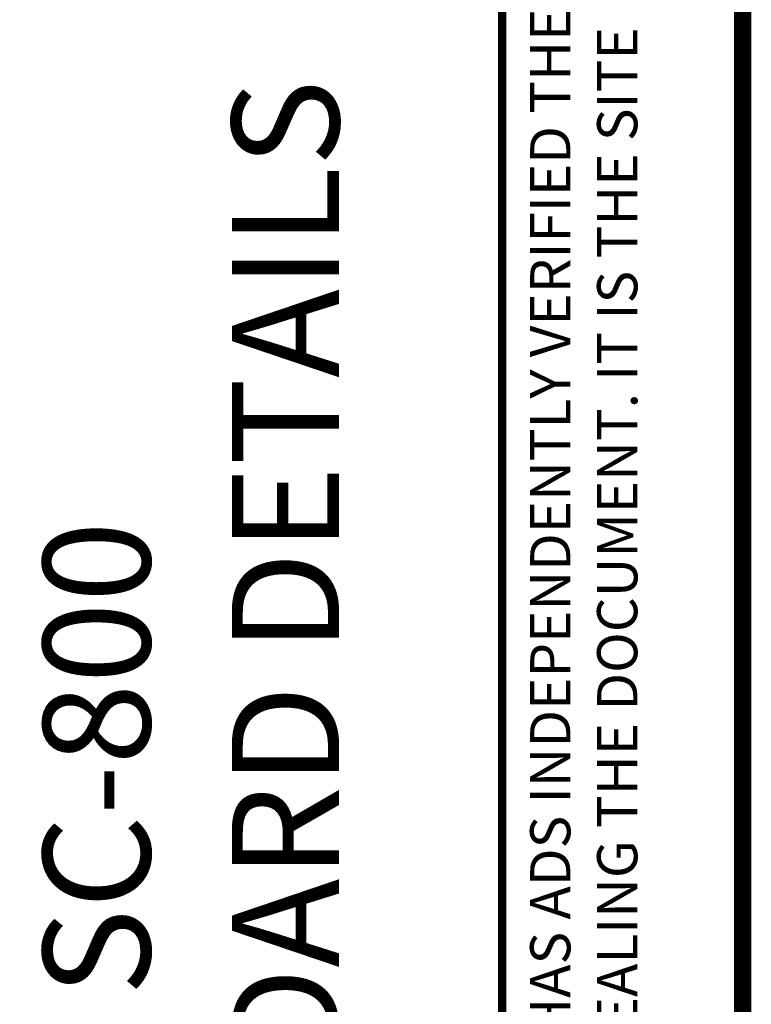
# Model space of a CAD drawing. Units: feet. Extents: x -54.2 to 34.2, y -1.5 to 27.6.
# Drawn here: x 31.6 to 33.3, y 13.1 to 15.4 of the extents above; entities that cross this region are included whole.
import ezdxf
from ezdxf.enums import TextEntityAlignment as Align

# ---------------------------------------------------------------- set-up
doc = ezdxf.new("R2010")
doc.units = ezdxf.units.FT
doc.header["$MEASUREMENT"] = 0
doc.layers.add('UGD - TITLEBLOCK', color=7, linetype='Continuous', lineweight=9)
doc.styles.add('UGD_Standard', font='arial.ttf')

# ---------------------------------------------------------------- blocks, each defined once
blk = doc.blocks.new('2436_titleblock_STORMTECH')
at = {"layer": 'UGD - TITLEBLOCK', "const_width": 0.04}
blk.add_lwpolyline([(32.5, 22), (30.5, 22), (30.5, -0.5), (32.5, -0.5)], close=True, dxfattribs=at)
at = {"layer": 'UGD - TITLEBLOCK', "const_width": 0.02}
blk.add_lwpolyline([(31.9389, 22), (31.9389, -0.5)], dxfattribs=at)
at = {"style": 'UGD_Standard'}
for tag, height, p in [('PROJECT_NUMBER', 0.15, (31.1529, 20.5972)), ('DATE', 0.15, (30.7314, 19.811)), ('REV', 0.25, (31.6301, 18.1167))]:
    blk.add_attdef(tag, text='', height=height, rotation=90, dxfattribs=at).set_placement(p, align=Align.MIDDLE_LEFT)
for tag, p in [('LOCATION', (31.4336, 12.4473)), ('PROJECT', (30.9933, 12.4473))]:
    blk.add_attdef(tag, text='', height=0.25, rotation=90, dxfattribs=at).set_placement(p, align=Align.MIDDLE_CENTER)
at = {"layer": 'UGD - TITLEBLOCK', "insert": (32.2195, -0.4392), "char_height": 0.09375, "width": 21.93924, "attachment_point": 4, "rotation": 90, "style": 'UGD_Standard'}
blk.add_mtext('ADVANCED DRAINAGE SYSTEMS, INC. ("ADS") HAS PREPARED THIS DETAIL BASED ON REFERENCED STANDARDS. ADS HAS NOT PERFORMED ANY ENGINEERING OR DESIGN SERVICES FOR THIS PROJECT, NOR HAS ADS INDEPENDENTLY VERIFIED THE INFORMATION SUPPLIED. THE INSTALLATION DETAILS PROVIDED HEREIN ARE GENERAL RECOMMENDATIONS AND ARE NOT SPECIFIC FOR THIS PROJECT, UNLESS THE PLANS ARE SIGNED AND SEALED BY THE SITE DESIGN ENGINEER. THE SITE DESIGN ENGINEER SHALL REVIEW THESE DETAILS PRIOR TO CONSTRUCTION AND SEALING THE DOCUMENT. IT IS THE SITE DESIGN ENGINEER\'S RESPONSIBILITY TO ENSURE THE DETAILS PROVIDED HEREIN MEETS OR EXCEEDS THE APPLICABLE NATIONAL, STATE, OR LOCAL REQUIREMENTS AND TO ENSURE THAT THE DETAILS PROVIDED HEREIN ARE ACCEPTABLE FOR THIS PROJECT. ', dxfattribs=at)
at = {"layer": 'UGD - TITLEBLOCK', "style": 'UGD_Standard'}
blk.add_attdef('SHEET', text='', height=0.225, dxfattribs=at).set_placement((31.2195, -0.2191), align=Align.MIDDLE_CENTER)

msp = doc.modelspace()

# ---------------------------------------------------------------- block references
at = {"layer": 'UGD - TITLEBLOCK'}
ref = msp.add_blockref('2436_titleblock_STORMTECH', (0.75, 1.25), dxfattribs=at)
ref.add_attrib('PROJECT', 'SC-800', dxfattribs={"layer": '0', "height": 0.25, "rotation": 90, "style": 'UGD_Standard'}).set_placement((31.7433, 13.6973), align=Align.MIDDLE_CENTER)
ref.add_attrib('LOCATION', 'STANDARD DETAILS', dxfattribs={"layer": '0', "height": 0.25, "rotation": 90, "style": 'UGD_Standard'}).set_placement((32.1836, 13.6973), align=Align.MIDDLE_CENTER)

doc.saveas('drawing.dxf')
